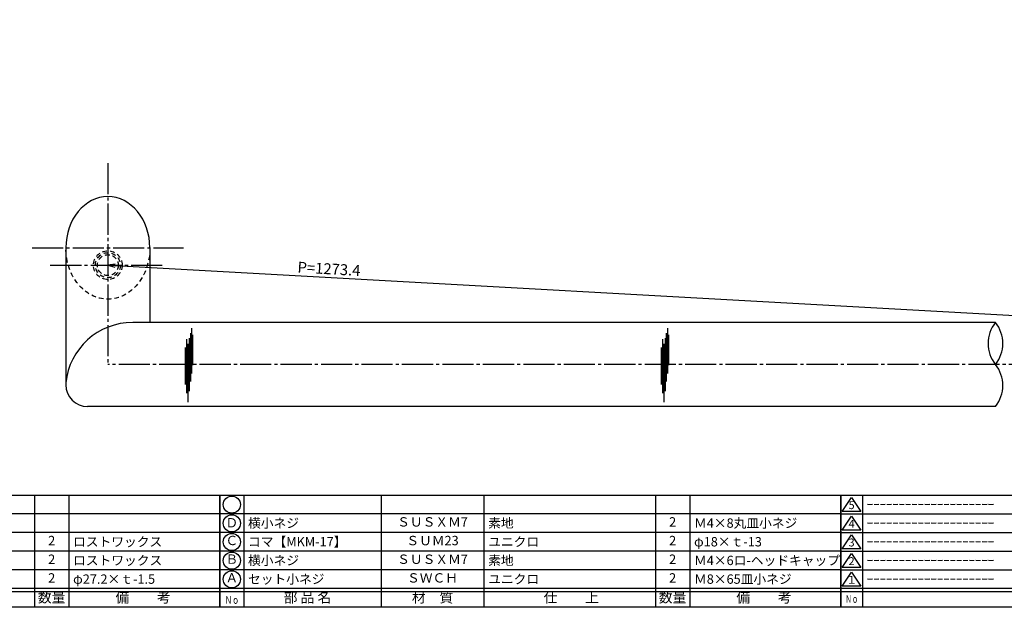
# Model space of a CAD drawing. Units: inches. Extents: x -165 to 642, y 70 to 630.
# Drawn here: x -1 to 316, y 70 to 259 of the extents above; entities that cross this region are included whole.
import ezdxf
from ezdxf.enums import TextEntityAlignment as Align

# ---------------------------------------------------------------- set-up
doc = ezdxf.new("R2010")
doc.units = ezdxf.units.IN
doc.header["$MEASUREMENT"] = 0
doc.linetypes.add('CENS', pattern=[13, 10, -1, 1, -1])
doc.linetypes.add('HIDS', pattern=[2.5, 1.5, -1])
for name, color, linetype in [('01-下書線', 251, 'Continuous'), ('02-実線-1', 7, 'Continuous'), ('03-細線', 1, 'Continuous'), ('04-破線-1', 5, 'HIDS'), ('06-中心線', 1, 'CENS'), ('10-寸法', 3, 'Continuous'), ('11-ﾈｼﾞ関連', 7, 'Continuous'), ('図枠', 7, 'Continuous'), ('図枠-名称', 254, 'Continuous'), ('図枠-文字', 4, 'Continuous'), ('図枠-細線', 251, 'Continuous'), ('図枠-部品名称', 253, 'Continuous')]:
    doc.layers.add(name, color=color, linetype=linetype)
doc.styles.add('STD', font='TXT.shx', dxfattribs={"bigfont": 'bigfont.shx'})
doc.dimstyles.new('1：1', dxfattribs={"dimtxt": 3.5, "dimasz": 2.3, "dimexe": 1, "dimexo": 1, "dimgap": 1, "dimtad": 3, "dimdsep": 46, "dimtxsty": 'STD', "dimblk1": 'ARRI', "dimblk2": 'ARRI', "dimsah": 1, "dimcen": 0, "dimclrd": 3, "dimclre": 3, "dimclrt": 4, "dimadec": 0, "dimazin": 0, "dimtfac": 0.7, "dimtmove": 0, "dimatfit": 0, "dimldrblk": 'ARRI', "dimfxl": 1, "dimtvp": 1, "dimtolj": 1, "dimtzin": 0, "dimarcsym": 0})

# ---------------------------------------------------------------- blocks, each defined once
blk = doc.blocks.new('A$C337F4ABC')
for p, q in [((7.2, 36.81), (7.2, 0.81)), ((51.29, 36.81), (51.29, 0.81)), ((84.36, 36.81), (84.36, 0.81)), ((139.47, 36.81), (139.47, 0.81)), ((150.49, 36.81), (150.49, 0.81)), ((198.99, 6.81), (-0.51, 6.81))]:
    blk.add_line(p, q)
for centre in [(3.34, 33.81), (3.34, 27.81), (3.34, 21.81), (3.34, 15.81), (3.34, 9.81)]:
    blk.add_circle(centre, 2.75)
at = {"layer": '図枠'}
blk.add_lwpolyline([(-0.51, 36.81), (198.99, 36.81), (198.99, 0.81), (-0.51, 0.81)], close=True, dxfattribs=at)
at = {"layer": '図枠-細線'}
for p, q in [((198.99, 30.81), (-0.51, 30.81)), ((198.99, 24.81), (-0.51, 24.81)), ((198.99, 18.81), (-0.51, 18.81)), ((198.99, 12.81), (-0.51, 12.81)), ((198.99, 5.81), (-0.51, 5.81))]:
    blk.add_line(p, q, dxfattribs=at)
at = {"layer": '図枠-文字', "color": 4, "style": 'STD', "width": 0.950181}
blk.add_text('Ｎｏ', height=2.5, dxfattribs=at).set_placement((1.12, 1.93), (5.71, 1.93), align=Align.FIT)
at = {"layer": '図枠-文字', "style": 'STD'}
for s, p in [('部 品 名', (27.66, 3.56)), ('材\u3000質', (67.85, 3.56)), ('仕\u3000\u3000上', (112.41, 3.56)), ('数量', (144.96, 3.56)), ('備\u3000\u3000考', (174.35, 3.56))]:
    blk.add_text(s, height=3.25, dxfattribs=at).set_placement(p, align=Align.MIDDLE)
blk = doc.blocks.new('A$C503D392F')
at = {"layer": '図枠', "color": 7}
for p, q in [((7.35, 35.76), (7.35, -0.24)), ((144.35, 35.76), (144.35, -0.24)), ((164.35, 35.76), (164.35, -0.24)), ((174.35, 5.76), (0.35, 5.76))]:
    blk.add_line(p, q, dxfattribs=at)
at = {"layer": '図枠'}
blk.add_lwpolyline([(0.35, 35.76), (174.35, 35.76), (174.35, -0.24), (0.35, -0.24)], close=True, dxfattribs=at)
at = {"layer": '図枠-細線', "color": 251}
for p, q in [((0.83, 30.6), (3.83, 35.1)), ((3.83, 35.1), (6.83, 30.6)), ((0.35, 29.76), (174.35, 29.76)), ((6.83, 30.6), (0.83, 30.6)), ((0.83, 24.6), (3.83, 29.1)), ((3.83, 29.1), (6.83, 24.6)), ((0.35, 23.76), (174.35, 23.76)), ((6.83, 24.6), (0.83, 24.6)), ((0.83, 18.6), (3.83, 23.1)), ((3.83, 23.1), (6.83, 18.6)), ((0.35, 17.76), (174.35, 17.76)), ((6.83, 18.6), (0.83, 18.6)), ((0.83, 12.6), (3.83, 17.1)), ((3.83, 17.1), (6.83, 12.6)), ((0.35, 11.76), (174.35, 11.76)), ((6.83, 12.6), (0.83, 12.6)), ((0.83, 6.6), (3.83, 11.1)), ((3.83, 11.1), (6.83, 6.6)), ((6.83, 6.6), (0.83, 6.6)), ((174.35, 4.76), (0.35, 4.76))]:
    blk.add_line(p, q, dxfattribs=at)
at = {"layer": '図枠-文字', "color": 4, "style": 'STD'}
for s, p in [('5', (3.84, 32.26)), ('4', (3.84, 26.26)), ('3', (3.84, 20.26)), ('2', (3.84, 14.26)), ('１', (3.84, 8.26))]:
    blk.add_text(s, height=2.55, dxfattribs=at).set_placement(p, align=Align.MIDDLE)
at = {"layer": '図枠-文字', "color": 4, "style": 'STD', "width": 0.862069}
blk.add_text('Ｎｏ', height=2.5, dxfattribs=at).set_placement((1.83, 1.21), (6, 1.21), align=Align.FIT)
at = {"layer": '図枠-文字', "color": 4, "style": 'STD'}
for s, height, p in [('訂\u3000正\u3000事\u3000項', 3.25, (75.9, 2.33)), ('変更年月日', 2.432, (154.11, 2.33)), ('訂正者', 2.432, (169.3, 2.33))]:
    blk.add_text(s, height=height, dxfattribs=at).set_placement(p, align=Align.MIDDLE_CENTER)
blk = doc.blocks.new('ARRI')
at = {"color": 0, "linetype": 'ByBlock'}
for p, q in [((0, 0), (-1, 0.21)), ((-1, -0.21), (0, 0)), ((0, 0), (-1, 0))]:
    blk.add_line(p, q, dxfattribs=at)
blk = doc.blocks.new('*D101')
at = {"layer": '10-寸法', "color": 3, "lineweight": -2, "transparency": 16777216}
blk.add_line((29.78, 179.76), (600.18, 148.1), dxfattribs=at)
at = {"layer": 'Defpoints', "color": 0, "transparency": 16777216}
for p in [(27.48, 179.89), (602.48, 147.97), (602.48, 147.97)]:
    blk.add_point(p, dxfattribs=at)
at = {"layer": '10-寸法', "color": 3, "lineweight": -2, "transparency": 16777216, "xscale": 2.3, "yscale": 2.3, "zscale": 2.3}
for p, rotation in [((27.48, 179.89), 176.8233320667889), ((602.48, 147.97), 356.8233320667889)]:
    blk.add_blockref('ARRI', p, dxfattribs=dict(at, rotation=rotation))
at = {"layer": '10-寸法', "color": 4, "transparency": 16777216, "insert": (98.54, 178.7), "char_height": 3.5, "attachment_point": 5, "rotation": 356.8233, "style": 'STD'}
blk.add_mtext('\\A1;P=1273.4', dxfattribs=at)

msp = doc.modelspace()

# ---------------------------------------------------------------- linework, layer by layer
at = {"layer": '01-下書線', "linetype": 'Continuous'}
for centre, start, end in [((321.095, 154.725), 141.31781, 218.68219), ((304.234, 154.725), 321.31781, 38.68219), ((304.234, 141.225), 321.31781, 38.68219)]:
    msp.add_arc(centre, 10.8, start, end, dxfattribs=at)
at = {"layer": '02-実線-1'}
for p, q in [((13.979, 185.368), (13.979, 141.475)), ((40.979, 185.368), (40.979, 161.475)), ((312.665, 161.475), (35.471, 161.475)), ((312.665, 134.475), (20.979, 134.475))]:
    msp.add_line(p, q, dxfattribs=at)
for centre, radius, start, end in [((35.471, 139.875), 21.6, 90, 174.25898), ((20.979, 141.475), 7, 180, 270)]:
    msp.add_arc(centre, radius, start, end, dxfattribs=at)
msp.add_ellipse((27.479, 185.436), major_axis=(0, 16.48), ratio=0.819152, start_param=4.712389, end_param=7.8539816, dxfattribs=at)
at = {"layer": '03-細線', "color": 1, "linetype": 'Continuous'}
for p, q in [((54.39, 159.613), (54.39, 145.057)), ((207.308, 159.613), (207.308, 145.057)), ((52.801, 156.113), (52.801, 138.773)), ((53.596, 156.431), (53.596, 139.409)), ((53.993, 158.022), (53.993, 142.512)), ((54.708, 157.465), (54.708, 147.761)), ((205.719, 156.113), (205.719, 138.773)), ((206.514, 156.431), (206.514, 139.409)), ((206.911, 158.022), (206.911, 142.512)), ((207.626, 157.465), (207.626, 147.761)), ((52.324, 153.409), (52.324, 141.557)), ((53.198, 154.602), (53.198, 135.91)), ((205.242, 153.409), (205.242, 141.557)), ((206.116, 154.602), (206.116, 135.91))]:
    msp.add_line(p, q, dxfattribs=at)
at = {"layer": '04-破線-1', "extrusion": (0, 0, -1)}
msp.add_ellipse((27.479, 185.436), major_axis=(0, -16.48), ratio=0.819152, start_param=4.712389, end_param=7.8539816, dxfattribs=at)
at = {"layer": '06-中心線'}
for p, q in [((27.479, 212.648), (27.479, 147.975)), ((3.179, 185.436), (51.779, 185.436)), ((8.979, 179.887), (45.979, 179.887))]:
    msp.add_line(p, q, dxfattribs=at)
at = {"layer": '06-中心線', "color": 1, "linetype": 'CENS'}
msp.add_line((625.979, 147.975), (27.479, 147.975), dxfattribs=at)
at = {"layer": '11-ﾈｼﾞ関連', "color": 5, "linetype": 'HIDS'}
for radius in [4.625, 4, 3.375]:
    msp.add_circle((27.479, 179.887), radius, dxfattribs=at)
at = {"layer": '図枠'}
msp.add_lwpolyline([(-165.049, 629.936), (641.951, 629.936), (641.951, 69.936), (-165.049, 69.936)], close=True, dxfattribs=at)

# ---------------------------------------------------------------- block references
for name, p in [('A$C337F4ABC', (-135.535, 69.127)), ('A$C337F4ABC', (63.965, 69.127)), ('A$C503D392F', (262.598, 70.177))]:
    msp.add_blockref(name, p, dxfattribs=at)

# ---------------------------------------------------------------- texts
at = {"layer": '図枠-名称', "style": 'STD'}
for p in [(271.311, 103.003), (271.311, 97.003), (271.311, 91.003), (271.311, 85.003), (271.311, 79.003)]:
    msp.add_text('ｰｰｰｰｰｰｰｰｰｰｰｰｰｰｰｰｰｰｰｰ', height=3, dxfattribs=at).set_placement(p, align=Align.MIDDLE_LEFT)
at = {"layer": '図枠-部品名称', "style": 'STD'}
for s, p in [('Ｄ', (67.317, 96.719)), ('ＳＵＳＸＭ7', (131.795, 97.003)), ('2', (208.949, 97.003)), ('2', (9.449, 91.003)), ('Ｃ', (67.317, 91.024)), ('ＳＵＭ23', (131.795, 91.003)), ('2', (208.949, 91.003)), ('2', (9.449, 85.003)), ('Ｂ', (67.317, 85.024)), ('ＳＵＳＸＭ7', (131.795, 85.003)), ('2', (208.949, 85.003)), ('2', (9.449, 79.003)), ('Ａ', (67.317, 79.024)), ('ＳＷＣＨ', (131.795, 79.003)), ('2', (208.949, 79.003))]:
    msp.add_text(s, height=3, dxfattribs=at).set_placement(p, align=Align.MIDDLE)
for s, p in [('横小ネジ', (72.526, 97.003)), ('素地', (149.681, 97.003)), ('Ｍ4×8丸皿小ネジ', (215.814, 97.003)), ('ロストワックス', (16.314, 91.003)), ('コマ【MKM-17】', (72.526, 91.003)), ('ユニクロ', (149.681, 91.003)), ('φ18×ｔ-13', (215.814, 91.003)), ('ロストワックス', (16.314, 85.003)), ('横小ネジ', (72.526, 85.003)), ('素地', (149.681, 85.003)), ('Ｍ4×6ロ-ヘッドキャップ', (215.814, 85.003)), ('φ27.2×ｔ-1.5', (16.314, 79.003)), ('セット小ネジ', (72.526, 79.003)), ('ユニクロ', (149.681, 79.003)), ('Ｍ8×65皿小ネジ', (215.814, 79.003))]:
    msp.add_text(s, height=3, dxfattribs=at).set_placement(p, align=Align.MIDDLE_LEFT)

# ---------------------------------------------------------------- dimensions: what is measured, and where the dimension line sits
at = {"layer": '10-寸法'}
dim = msp.add_linear_dim(base=(602.479, 147.975), p1=(27.479, 179.887), p2=(602.479, 147.975), angle=356.82333, text='P=1273.4', dimstyle='1：1', override={"dimscale": 0, "dimtix": 0, "dimtofl": 1, "dimtmove": 0, "dimatfit": 0}, dxfattribs=at)
dim.commit()
dim.dimension.update_dxf_attribs({"geometry": '*D101', "text_midpoint": (98.388, 175.952), "dimtype": 129})

doc.saveas('drawing.dxf')
